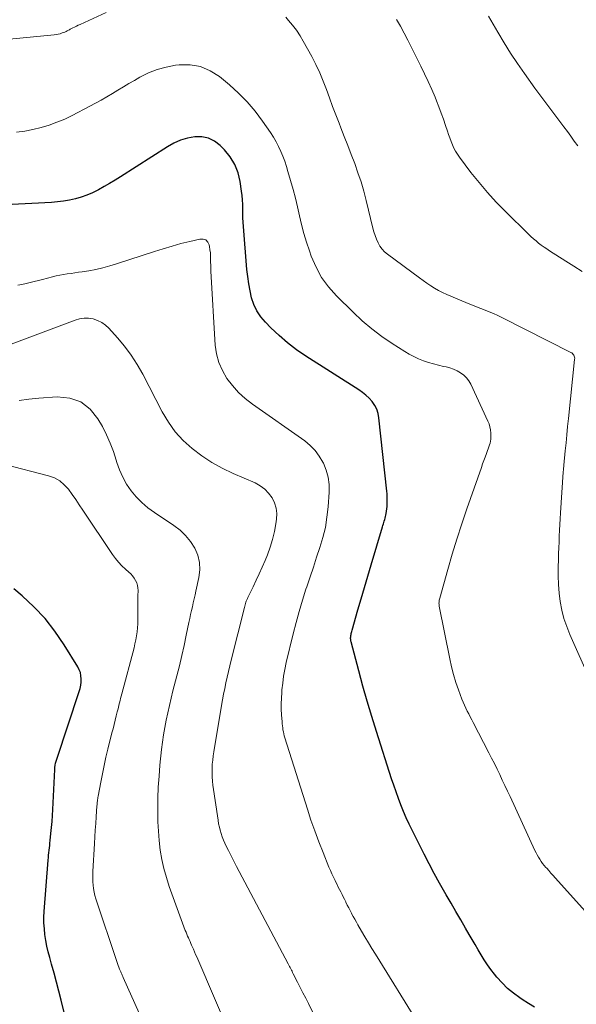
# Model space of a CAD drawing. Units: feet. Extents: x 2025000 to 2030027, y 545000 to 550000.
# Drawn here: x 2025269 to 2025345, y 546215 to 546350 of the extents above; entities that cross this region are included whole.
import ezdxf

# ---------------------------------------------------------------- set-up
doc = ezdxf.new("R2010")
doc.units = ezdxf.units.FT
doc.header["$LTSCALE"] = 100
doc.header["$MEASUREMENT"] = 0
doc.layers.add('CONTOUR INDEX', color=32, linetype='Continuous', lineweight=25)
doc.layers.add('CONTOUR INTERMEDIATE', color=40, linetype='Continuous', lineweight=15)

msp = doc.modelspace()

# ---------------------------------------------------------------- linework, layer by layer
at = {"layer": 'CONTOUR INDEX', "flags": 128}
for points, elevation in [([(2025339.69, 546214.29), (2025338.84, 546214.79), (2025338, 546215.32), (2025337.66, 546215.55), (2025336.81, 546216.18), (2025335.99, 546216.86), (2025335.24, 546217.6), (2025334.53, 546218.4), (2025334.2, 546218.79), (2025333.7, 546219.43), (2025333.22, 546220.09), (2025332.78, 546220.77), (2025332.35, 546221.46), (2025331.94, 546222.17), (2025331.53, 546222.87), (2025331.12, 546223.58), (2025330.71, 546224.28), (2025330.21, 546225.15), (2025329.55, 546226.29), (2025328.89, 546227.43), (2025328.23, 546228.57), (2025327.57, 546229.71), (2025327.39, 546230.02), (2025326.65, 546231.33), (2025325.93, 546232.64), (2025325.23, 546233.96), (2025324.54, 546235.3), (2025322.9, 546238.57), (2025322.48, 546239.43), (2025322.08, 546240.3), (2025321.7, 546241.17), (2025321.34, 546242.06), (2025321, 546242.95), (2025320.67, 546243.84), (2025320.36, 546244.75), (2025320.06, 546245.65), (2025317.98, 546252.14), (2025317.33, 546254.21), (2025316.71, 546256.29), (2025316.12, 546258.38), (2025315.55, 546260.47), (2025314.5, 546264.44), (2025314.48, 546264.56), (2025314.46, 546264.67), (2025314.45, 546264.78), (2025314.44, 546264.9), (2025314.44, 546265.01), (2025314.45, 546265.13), (2025314.46, 546265.24), (2025314.48, 546265.35), (2025314.5, 546265.43), (2025314.53, 546265.59), (2025314.57, 546265.74), (2025314.61, 546265.89), (2025314.65, 546266.04), (2025315.45, 546268.83), (2025315.89, 546270.38), (2025316.34, 546271.92), (2025316.79, 546273.47), (2025317.25, 546275.01), (2025318.81, 546280.23), (2025318.87, 546280.43), (2025318.93, 546280.64), (2025318.99, 546280.84), (2025319.06, 546281.04), (2025319.12, 546281.24), (2025319.17, 546281.45), (2025319.22, 546281.65), (2025319.27, 546281.86), (2025319.32, 546282.08), (2025319.38, 546282.4), (2025319.42, 546282.72), (2025319.45, 546283.05), (2025319.47, 546283.37), (2025319.47, 546283.53), (2025319.47, 546283.94), (2025319.47, 546284.35), (2025319.44, 546284.76), (2025319.41, 546285.16), (2025318.33, 546295.23), (2025318.21, 546295.83), (2025318.03, 546296.4), (2025317.75, 546296.93), (2025317.4, 546297.44), (2025316.98, 546297.9), (2025316.54, 546298.33), (2025316.06, 546298.71), (2025315.55, 546299.07), (2025308.28, 546303.71), (2025307.01, 546304.58), (2025305.78, 546305.51), (2025304.62, 546306.51), (2025303.5, 546307.57), (2025302.73, 546308.36), (2025302.1, 546309.11), (2025301.57, 546309.9), (2025301.16, 546310.77), (2025300.85, 546311.7), (2025300.63, 546312.66), (2025300.45, 546313.64), (2025300.31, 546314.62), (2025300.21, 546315.6), (2025299.73, 546321.5), (2025299.69, 546322.1), (2025299.65, 546322.71), (2025299.64, 546323.32), (2025299.63, 546323.93), (2025299.62, 546324.53), (2025299.59, 546325.14), (2025299.54, 546325.74), (2025299.47, 546326.35), (2025299.29, 546327.67), (2025299, 546328.88), (2025298.56, 546330.02), (2025297.92, 546331.05), (2025297.14, 546332.02), (2025296.55, 546332.62), (2025295.77, 546333.21), (2025294.94, 546333.63), (2025294.03, 546333.81), (2025293.05, 546333.83), (2025292.06, 546333.63), (2025291.09, 546333.35), (2025290.17, 546332.95), (2025289.28, 546332.46), (2025282.84, 546328.32), (2025282.09, 546327.86), (2025281.34, 546327.4), (2025280.58, 546326.97), (2025279.81, 546326.55), (2025279.73, 546326.5), (2025278.98, 546326.14), (2025278.23, 546325.81), (2025277.45, 546325.54), (2025276.65, 546325.31), (2025275.84, 546325.13), (2025275.03, 546324.98), (2025274.21, 546324.88), (2025273.38, 546324.81), (2025259.79, 546324.09)], 880), ([(2025275.4, 546212.45), (2025274.71, 546215.23), (2025274.39, 546216.47), (2025274.07, 546217.71), (2025273.73, 546218.95), (2025273.38, 546220.18), (2025273.12, 546221.1), (2025272.91, 546221.87), (2025272.73, 546222.66), (2025272.59, 546223.45), (2025272.47, 546224.24), (2025272.39, 546225.04), (2025272.34, 546225.84), (2025272.34, 546226.64), (2025272.38, 546227.44), (2025272.92, 546234.49), (2025272.95, 546234.83), (2025272.98, 546235.16), (2025273.01, 546235.49), (2025273.05, 546235.83), (2025273.08, 546236.16), (2025273.12, 546236.49), (2025273.16, 546236.82), (2025273.19, 546237.16), (2025273.3, 546238.13), (2025273.38, 546238.96), (2025273.46, 546239.78), (2025273.51, 546240.6), (2025273.56, 546241.43), (2025273.77, 546246.02), (2025273.79, 546246.31), (2025273.81, 546246.61), (2025273.83, 546246.91), (2025273.85, 546247.21), (2025273.89, 546247.5), (2025273.94, 546247.79), (2025274.01, 546248.08), (2025274.09, 546248.36), (2025277.17, 546257.62), (2025277.29, 546258.04), (2025277.38, 546258.48), (2025277.43, 546258.92), (2025277.45, 546259.36), (2025277.41, 546259.8), (2025277.33, 546260.23), (2025277.17, 546260.63), (2025276.97, 546261.02), (2025275.09, 546264.06), (2025273.84, 546265.9), (2025272.48, 546267.64), (2025270.96, 546269.25), (2025269.34, 546270.77), (2025268.22, 546271.72)], 860)]:
    msp.add_lwpolyline(points, dxfattribs=dict(at, elevation=elevation))
at = {"layer": 'CONTOUR INTERMEDIATE', "flags": 128}
for points, elevation in [([(2025280.86, 546350.9), (2025277.29, 546349.24), (2025277.04, 546349.13), (2025276.8, 546349.01), (2025276.55, 546348.89), (2025276.31, 546348.77), (2025276.03, 546348.63), (2025275.93, 546348.58), (2025275.82, 546348.52), (2025275.71, 546348.47), (2025275.61, 546348.41), (2025275.51, 546348.35), (2025275.4, 546348.3), (2025275.29, 546348.25), (2025275.18, 546348.2), (2025274.85, 546348.08), (2025274.58, 546347.98), (2025274.29, 546347.9), (2025274.01, 546347.85), (2025273.72, 546347.81), (2025266.65, 546347.12)], 888), ([(2025347.31, 546259.19), (2025344.53, 546265.48), (2025344.1, 546266.57), (2025343.72, 546267.68), (2025343.44, 546268.82), (2025343.21, 546269.98), (2025343.06, 546271.15), (2025342.96, 546272.32), (2025342.92, 546273.5), (2025342.93, 546274.68), (2025342.96, 546275.79), (2025342.99, 546276.59), (2025343.02, 546277.38), (2025343.06, 546278.18), (2025343.09, 546278.97), (2025343.13, 546279.77), (2025343.17, 546280.56), (2025343.22, 546281.36), (2025343.26, 546282.15), (2025343.63, 546287.76), (2025343.64, 546287.88), (2025343.65, 546288), (2025343.66, 546288.12), (2025343.67, 546288.24), (2025343.68, 546288.36), (2025343.69, 546288.48), (2025343.7, 546288.6), (2025343.71, 546288.72), (2025343.9, 546290.69), (2025344.01, 546291.8), (2025344.12, 546292.9), (2025344.23, 546294.01), (2025344.35, 546295.11), (2025345.19, 546303.25), (2025345.2, 546303.4), (2025345.18, 546303.54), (2025345.14, 546303.68), (2025345.08, 546303.81), (2025345, 546303.93), (2025344.91, 546304.04), (2025344.8, 546304.13), (2025344.67, 546304.21), (2025335.19, 546309), (2025334.63, 546309.27), (2025334.06, 546309.53), (2025333.48, 546309.77), (2025332.9, 546310), (2025332.32, 546310.22), (2025331.73, 546310.45), (2025331.15, 546310.68), (2025330.58, 546310.92), (2025328.2, 546311.91), (2025327.63, 546312.17), (2025327.06, 546312.44), (2025326.51, 546312.73), (2025325.97, 546313.04), (2025325.44, 546313.37), (2025324.91, 546313.71), (2025324.39, 546314.07), (2025323.88, 546314.43), (2025319.49, 546317.68), (2025319.1, 546318.02), (2025318.75, 546318.39), (2025318.45, 546318.81), (2025318.2, 546319.27), (2025317.99, 546319.75), (2025317.8, 546320.24), (2025317.64, 546320.75), (2025317.5, 546321.26), (2025316.58, 546325.09), (2025316.24, 546326.37), (2025315.87, 546327.64), (2025315.45, 546328.89), (2025315, 546330.14), (2025314.53, 546331.37), (2025314.05, 546332.61), (2025313.57, 546333.84), (2025313.08, 546335.07), (2025312.85, 546335.67), (2025312.4, 546336.83), (2025311.96, 546337.99), (2025311.53, 546339.15), (2025311.11, 546340.32), (2025310.67, 546341.48), (2025310.19, 546342.62), (2025309.66, 546343.74), (2025309.09, 546344.84), (2025307.94, 546346.94), (2025307.49, 546347.7), (2025307.01, 546348.44), (2025306.47, 546349.14), (2025305.9, 546349.81), (2025305.53, 546350.23)], 888), ([(2025346.22, 546315.33), (2025345.09, 546316.03), (2025343.97, 546316.73), (2025341.75, 546318.16), (2025341.37, 546318.41), (2025340.99, 546318.67), (2025340.62, 546318.94), (2025340.25, 546319.22), (2025339.89, 546319.51), (2025339.54, 546319.81), (2025339.19, 546320.12), (2025338.86, 546320.44), (2025335.69, 546323.55), (2025334.44, 546324.83), (2025333.22, 546326.15), (2025332.07, 546327.53), (2025330.96, 546328.93), (2025329.39, 546331), (2025329.11, 546331.41), (2025328.85, 546331.83), (2025328.62, 546332.27), (2025328.41, 546332.73), (2025328.23, 546333.19), (2025328.05, 546333.66), (2025327.88, 546334.13), (2025327.73, 546334.6), (2025327.48, 546335.37), (2025327.19, 546336.22), (2025326.89, 546337.07), (2025326.57, 546337.92), (2025326.24, 546338.75), (2025326.03, 546339.25), (2025325.57, 546340.33), (2025325.09, 546341.4), (2025324.6, 546342.46), (2025324.08, 546343.51), (2025322.29, 546347.07), (2025321.79, 546348.04), (2025321.28, 546348.99), (2025320.74, 546349.93)], 892), ([(2025345.61, 546332.59), (2025345.15, 546333.24), (2025344.69, 546333.89), (2025344.21, 546334.54), (2025343.73, 546335.18), (2025343.03, 546336.09), (2025342.2, 546337.18), (2025341.38, 546338.28), (2025340.56, 546339.39), (2025339.75, 546340.5), (2025338.3, 546342.5), (2025337.34, 546343.89), (2025336.4, 546345.29), (2025335.5, 546346.73), (2025334.64, 546348.18), (2025333.37, 546350.38)], 896), ([(2025350.4, 546223.3), (2025342.52, 546232.05), (2025342.23, 546232.38), (2025341.94, 546232.7), (2025341.65, 546233.03), (2025341.36, 546233.35), (2025341.24, 546233.48), (2025341.02, 546233.75), (2025340.8, 546234.02), (2025340.6, 546234.3), (2025340.4, 546234.59), (2025340.22, 546234.89), (2025340.05, 546235.19), (2025339.89, 546235.49), (2025339.73, 546235.81), (2025336.32, 546243.2), (2025335.97, 546243.96), (2025335.62, 546244.72), (2025335.26, 546245.47), (2025334.91, 546246.23), (2025334.54, 546246.98), (2025334.18, 546247.74), (2025333.8, 546248.48), (2025333.42, 546249.23), (2025331.27, 546253.36), (2025331.06, 546253.76), (2025330.86, 546254.15), (2025330.65, 546254.55), (2025330.44, 546254.94), (2025330.24, 546255.34), (2025330.06, 546255.74), (2025329.88, 546256.15), (2025329.72, 546256.57), (2025329.26, 546257.84), (2025328.9, 546258.89), (2025328.57, 546259.96), (2025328.3, 546261.04), (2025328.05, 546262.14), (2025326.61, 546269.35), (2025326.59, 546269.49), (2025326.58, 546269.62), (2025326.57, 546269.76), (2025326.58, 546269.9), (2025326.59, 546270.04), (2025326.61, 546270.18), (2025326.64, 546270.31), (2025326.67, 546270.45), (2025327.78, 546274.38), (2025328.39, 546276.48), (2025329.03, 546278.56), (2025329.71, 546280.64), (2025330.4, 546282.7), (2025332.39, 546288.42), (2025332.56, 546288.89), (2025332.73, 546289.36), (2025332.91, 546289.83), (2025333.08, 546290.3), (2025333.25, 546290.73), (2025333.34, 546290.98), (2025333.43, 546291.23), (2025333.51, 546291.49), (2025333.58, 546291.75), (2025333.64, 546292.01), (2025333.68, 546292.27), (2025333.69, 546292.54), (2025333.7, 546292.81), (2025333.68, 546293.13), (2025333.64, 546293.55), (2025333.57, 546293.97), (2025333.44, 546294.38), (2025333.29, 546294.77), (2025330.93, 546299.84), (2025330.66, 546300.3), (2025330.35, 546300.72), (2025329.97, 546301.08), (2025329.54, 546301.4), (2025329.07, 546301.67), (2025328.58, 546301.89), (2025328.07, 546302.07), (2025327.55, 546302.21), (2025327.21, 546302.29), (2025326.51, 546302.45), (2025325.81, 546302.63), (2025325.13, 546302.84), (2025324.44, 546303.07), (2025323.77, 546303.33), (2025323.12, 546303.62), (2025322.48, 546303.95), (2025321.86, 546304.32), (2025320.16, 546305.41), (2025318.73, 546306.39), (2025317.35, 546307.42), (2025316.04, 546308.55), (2025314.77, 546309.72), (2025312.49, 546311.99), (2025311.42, 546313.21), (2025310.46, 546314.51), (2025309.69, 546315.92), (2025309.04, 546317.41), (2025308.77, 546318.17), (2025308.37, 546319.35), (2025308.01, 546320.54), (2025307.69, 546321.75), (2025307.41, 546322.96), (2025307.14, 546324.18), (2025306.85, 546325.4), (2025306.53, 546326.6), (2025306.2, 546327.81), (2025305.84, 546329.04), (2025305.63, 546329.75), (2025305.39, 546330.45), (2025305.13, 546331.14), (2025304.85, 546331.82), (2025304.54, 546332.49), (2025304.21, 546333.14), (2025303.83, 546333.77), (2025303.44, 546334.39), (2025302.35, 546335.98), (2025301.34, 546337.34), (2025300.25, 546338.63), (2025299.06, 546339.83), (2025297.81, 546340.96), (2025296.44, 546342.09), (2025295.17, 546342.89), (2025293.84, 546343.47), (2025292.4, 546343.7), (2025290.9, 546343.7), (2025290.39, 546343.64), (2025289.11, 546343.4), (2025287.87, 546343.06), (2025286.67, 546342.58), (2025285.51, 546341.99), (2025284.76, 546341.56), (2025284, 546341.12), (2025283.24, 546340.67), (2025282.48, 546340.21), (2025281.73, 546339.75), (2025280.97, 546339.29), (2025280.2, 546338.85), (2025279.43, 546338.43), (2025278.65, 546338.01), (2025276.22, 546336.76), (2025275.18, 546336.26), (2025274.12, 546335.81), (2025273.04, 546335.43), (2025271.94, 546335.09), (2025270.82, 546334.83), (2025269.69, 546334.61), (2025268.55, 546334.46)], 884), ([(2025323.86, 546211.87), (2025317.84, 546221.54), (2025317.35, 546222.34), (2025316.87, 546223.13), (2025316.4, 546223.93), (2025315.93, 546224.73), (2025315.45, 546225.57), (2025315.23, 546225.96), (2025315.01, 546226.35), (2025314.8, 546226.74), (2025314.58, 546227.13), (2025314.56, 546227.18), (2025314.36, 546227.56), (2025314.17, 546227.93), (2025313.98, 546228.3), (2025313.8, 546228.68), (2025313.76, 546228.76), (2025313.59, 546229.09), (2025313.42, 546229.43), (2025313.26, 546229.77), (2025313.09, 546230.1), (2025312.92, 546230.44), (2025312.75, 546230.78), (2025312.58, 546231.11), (2025312.41, 546231.45), (2025312.3, 546231.68), (2025312.08, 546232.13), (2025311.86, 546232.59), (2025311.66, 546233.05), (2025311.46, 546233.51), (2025310.65, 546235.52), (2025310.07, 546236.99), (2025309.51, 546238.48), (2025308.99, 546239.98), (2025308.5, 546241.48), (2025305.41, 546251.29), (2025305.33, 546251.55), (2025305.26, 546251.82), (2025305.2, 546252.09), (2025305.15, 546252.36), (2025305.11, 546252.64), (2025305.07, 546252.91), (2025305.04, 546253.19), (2025305.02, 546253.46), (2025304.96, 546254.43), (2025304.92, 546255.2), (2025304.91, 546255.96), (2025304.94, 546256.72), (2025304.98, 546257.48), (2025305.01, 546257.85), (2025305.11, 546258.8), (2025305.23, 546259.74), (2025305.4, 546260.67), (2025305.61, 546261.6), (2025306.56, 546265.56), (2025306.96, 546267.1), (2025307.38, 546268.64), (2025307.83, 546270.17), (2025308.31, 546271.69), (2025308.42, 546272), (2025308.87, 546273.36), (2025309.32, 546274.71), (2025309.77, 546276.07), (2025310.23, 546277.42), (2025310.64, 546278.79), (2025310.97, 546280.16), (2025311.19, 546281.56), (2025311.35, 546282.98), (2025311.49, 546285.02), (2025311.48, 546286.06), (2025311.36, 546287.07), (2025311.08, 546288.05), (2025310.7, 546289.01), (2025310.64, 546289.12), (2025310.14, 546289.96), (2025309.56, 546290.73), (2025308.88, 546291.41), (2025308.13, 546292.04), (2025300.96, 546297.11), (2025299.98, 546297.89), (2025299.06, 546298.72), (2025298.23, 546299.65), (2025297.45, 546300.64), (2025296.83, 546301.71), (2025296.34, 546302.82), (2025296.03, 546304), (2025295.86, 546305.22), (2025295.26, 546315.34), (2025295.24, 546315.76), (2025295.23, 546316.19), (2025295.22, 546316.62), (2025295.22, 546317.04), (2025295.21, 546317.47), (2025295.18, 546317.89), (2025295.13, 546318.31), (2025295.06, 546318.73), (2025295.02, 546318.97), (2025294.82, 546319.36), (2025294.56, 546319.65), (2025294.19, 546319.77), (2025293.75, 546319.78), (2025292.36, 546319.45), (2025291.13, 546319.14), (2025289.92, 546318.81), (2025288.71, 546318.45), (2025287.5, 546318.07), (2025282.31, 546316.36), (2025281.37, 546316.08), (2025280.43, 546315.82), (2025279.47, 546315.61), (2025278.5, 546315.43), (2025277.58, 546315.29), (2025277.07, 546315.21), (2025276.56, 546315.13), (2025276.05, 546315.05), (2025275.54, 546314.98), (2025275.03, 546314.9), (2025274.52, 546314.81), (2025274.01, 546314.7), (2025273.51, 546314.58), (2025272.13, 546314.22), (2025271.57, 546314.08), (2025271.01, 546313.93), (2025270.45, 546313.79), (2025269.88, 546313.65), (2025269.32, 546313.53), (2025268.75, 546313.42)], 876), ([(2025310.12, 546211.8), (2025308.64, 546214.78), (2025308.27, 546215.52), (2025307.9, 546216.26), (2025307.52, 546217), (2025307.15, 546217.73), (2025306.56, 546218.87), (2025306.48, 546219.04), (2025306.39, 546219.21), (2025306.3, 546219.38), (2025306.21, 546219.54), (2025306.13, 546219.71), (2025306.04, 546219.88), (2025305.95, 546220.04), (2025305.86, 546220.21), (2025299.15, 546232.9), (2025298.77, 546233.62), (2025298.4, 546234.34), (2025298.03, 546235.06), (2025297.67, 546235.78), (2025297.37, 546236.38), (2025297.17, 546236.8), (2025296.98, 546237.23), (2025296.82, 546237.67), (2025296.66, 546238.12), (2025296.53, 546238.57), (2025296.42, 546239.02), (2025296.32, 546239.48), (2025296.24, 546239.95), (2025295.54, 546244.75), (2025295.47, 546245.32), (2025295.43, 546245.9), (2025295.41, 546246.47), (2025295.42, 546247.05), (2025295.45, 546247.63), (2025295.5, 546248.2), (2025295.57, 546248.78), (2025295.65, 546249.35), (2025296.7, 546255.7), (2025296.84, 546256.49), (2025296.99, 546257.27), (2025297.15, 546258.06), (2025297.32, 546258.84), (2025297.5, 546259.62), (2025297.68, 546260.4), (2025297.87, 546261.18), (2025298.06, 546261.95), (2025299.85, 546269.17), (2025299.9, 546269.35), (2025299.95, 546269.53), (2025300, 546269.7), (2025300.06, 546269.88), (2025300.12, 546270.05), (2025300.19, 546270.22), (2025300.26, 546270.39), (2025300.34, 546270.56), (2025301.05, 546272.01), (2025301.48, 546272.91), (2025301.9, 546273.81), (2025302.3, 546274.71), (2025302.69, 546275.63), (2025303.02, 546276.41), (2025303.4, 546277.46), (2025303.73, 546278.51), (2025303.98, 546279.59), (2025304.18, 546280.68), (2025304.27, 546281.29), (2025304.3, 546282.07), (2025304.22, 546282.83), (2025303.99, 546283.55), (2025303.65, 546284.25), (2025303.17, 546284.88), (2025302.64, 546285.44), (2025302.01, 546285.89), (2025301.32, 546286.27), (2025298.31, 546287.58), (2025296.82, 546288.3), (2025295.38, 546289.1), (2025294.01, 546290.01), (2025292.68, 546290.99), (2025291.47, 546292.1), (2025290.36, 546293.3), (2025289.42, 546294.62), (2025288.57, 546296.03), (2025285.89, 546301.22), (2025285.14, 546302.55), (2025284.32, 546303.84), (2025283.41, 546305.05), (2025282.42, 546306.22), (2025281.24, 546307.53), (2025280.77, 546307.96), (2025280.26, 546308.33), (2025279.7, 546308.6), (2025279.1, 546308.8), (2025278.47, 546308.89), (2025277.84, 546308.91), (2025277.22, 546308.82), (2025276.61, 546308.65), (2025265.23, 546304.38)], 872), ([(2025298.45, 546209.18), (2025293.32, 546221.17), (2025293.16, 546221.52), (2025293.01, 546221.88), (2025292.86, 546222.23), (2025292.7, 546222.59), (2025292.61, 546222.79), (2025292.5, 546223.04), (2025292.39, 546223.3), (2025292.28, 546223.55), (2025292.16, 546223.8), (2025292.05, 546224.05), (2025291.94, 546224.3), (2025291.84, 546224.56), (2025291.74, 546224.81), (2025289.54, 546230.85), (2025289.14, 546232.08), (2025288.79, 546233.32), (2025288.53, 546234.58), (2025288.31, 546235.86), (2025288.17, 546237.15), (2025288.06, 546238.44), (2025287.99, 546239.73), (2025287.96, 546241.03), (2025287.96, 546241.46), (2025287.98, 546242.97), (2025288.03, 546244.48), (2025288.13, 546245.99), (2025288.26, 546247.5), (2025288.48, 546249.65), (2025288.6, 546250.67), (2025288.74, 546251.69), (2025288.92, 546252.7), (2025289.11, 546253.71), (2025289.33, 546254.72), (2025289.56, 546255.72), (2025289.8, 546256.72), (2025290.05, 546257.72), (2025290.59, 546259.77), (2025290.94, 546261.16), (2025291.27, 546262.56), (2025291.59, 546263.97), (2025291.88, 546265.38), (2025292.23, 546267.13), (2025292.35, 546267.67), (2025292.46, 546268.21), (2025292.58, 546268.74), (2025292.71, 546269.28), (2025292.84, 546269.82), (2025292.96, 546270.35), (2025293.08, 546270.89), (2025293.2, 546271.43), (2025293.62, 546273.3), (2025293.73, 546274.35), (2025293.7, 546275.37), (2025293.44, 546276.36), (2025293.04, 546277.33), (2025292.45, 546278.23), (2025291.79, 546279.06), (2025291.02, 546279.79), (2025290.17, 546280.44), (2025287.49, 546282.21), (2025286.6, 546282.86), (2025285.77, 546283.57), (2025285.01, 546284.35), (2025284.3, 546285.2), (2025283.69, 546286.11), (2025283.15, 546287.06), (2025282.71, 546288.06), (2025282.35, 546289.1), (2025282.27, 546289.39), (2025281.88, 546290.58), (2025281.44, 546291.75), (2025280.92, 546292.89), (2025280.35, 546294.01), (2025279.74, 546295.09), (2025278.66, 546296.41), (2025277.39, 546297.41), (2025275.87, 546297.92), (2025274.17, 546298.1), (2025271.63, 546297.91), (2025270.27, 546297.77), (2025268.91, 546297.59)], 868), ([(2025285.41, 546213.46), (2025283.22, 546218.36), (2025283.17, 546218.47), (2025283.12, 546218.57), (2025283.07, 546218.68), (2025283.03, 546218.79), (2025282.98, 546218.9), (2025282.93, 546219.01), (2025282.88, 546219.12), (2025282.84, 546219.23), (2025282.72, 546219.51), (2025282.62, 546219.77), (2025282.53, 546220.02), (2025282.44, 546220.28), (2025282.35, 546220.54), (2025279.47, 546229.18), (2025279.34, 546229.63), (2025279.22, 546230.09), (2025279.14, 546230.56), (2025279.08, 546231.03), (2025279.05, 546231.5), (2025279.03, 546231.98), (2025279.03, 546232.45), (2025279.05, 546232.93), (2025279.27, 546236.77), (2025279.33, 546237.68), (2025279.38, 546238.6), (2025279.44, 546239.51), (2025279.51, 546240.43), (2025279.61, 546241.92), (2025279.62, 546242.09), (2025279.64, 546242.26), (2025279.65, 546242.43), (2025279.67, 546242.59), (2025279.69, 546242.76), (2025279.72, 546242.92), (2025279.74, 546243.09), (2025279.77, 546243.25), (2025280.13, 546245.2), (2025280.35, 546246.34), (2025280.59, 546247.48), (2025280.85, 546248.6), (2025281.12, 546249.73), (2025281.67, 546251.94), (2025281.82, 546252.52), (2025281.97, 546253.11), (2025282.12, 546253.69), (2025282.26, 546254.27), (2025282.4, 546254.82), (2025282.48, 546255.13), (2025282.56, 546255.44), (2025282.63, 546255.75), (2025282.71, 546256.07), (2025282.78, 546256.38), (2025282.86, 546256.69), (2025282.94, 546257), (2025283.02, 546257.31), (2025284.7, 546263.61), (2025284.83, 546264.16), (2025284.95, 546264.71), (2025285.04, 546265.26), (2025285.12, 546265.82), (2025285.18, 546266.38), (2025285.22, 546266.94), (2025285.24, 546267.5), (2025285.24, 546268.07), (2025285.22, 546269.61), (2025285.22, 546270.04), (2025285.22, 546270.48), (2025285.23, 546270.92), (2025285.25, 546271.36), (2025285.25, 546271.49), (2025285.23, 546271.85), (2025285.18, 546272.21), (2025285.07, 546272.56), (2025284.91, 546272.89), (2025284.72, 546273.21), (2025284.5, 546273.51), (2025284.25, 546273.78), (2025283.99, 546274.04), (2025283.53, 546274.44), (2025283.03, 546274.91), (2025282.57, 546275.39), (2025282.14, 546275.92), (2025281.75, 546276.47), (2025277.68, 546282.56), (2025277.19, 546283.28), (2025276.7, 546283.99), (2025276.2, 546284.71), (2025275.69, 546285.41), (2025275.13, 546286.04), (2025274.5, 546286.57), (2025273.77, 546286.96), (2025272.98, 546287.26), (2025266.96, 546288.8)], 864)]:
    msp.add_lwpolyline(points, dxfattribs=dict(at, elevation=elevation))

doc.saveas('drawing.dxf')
